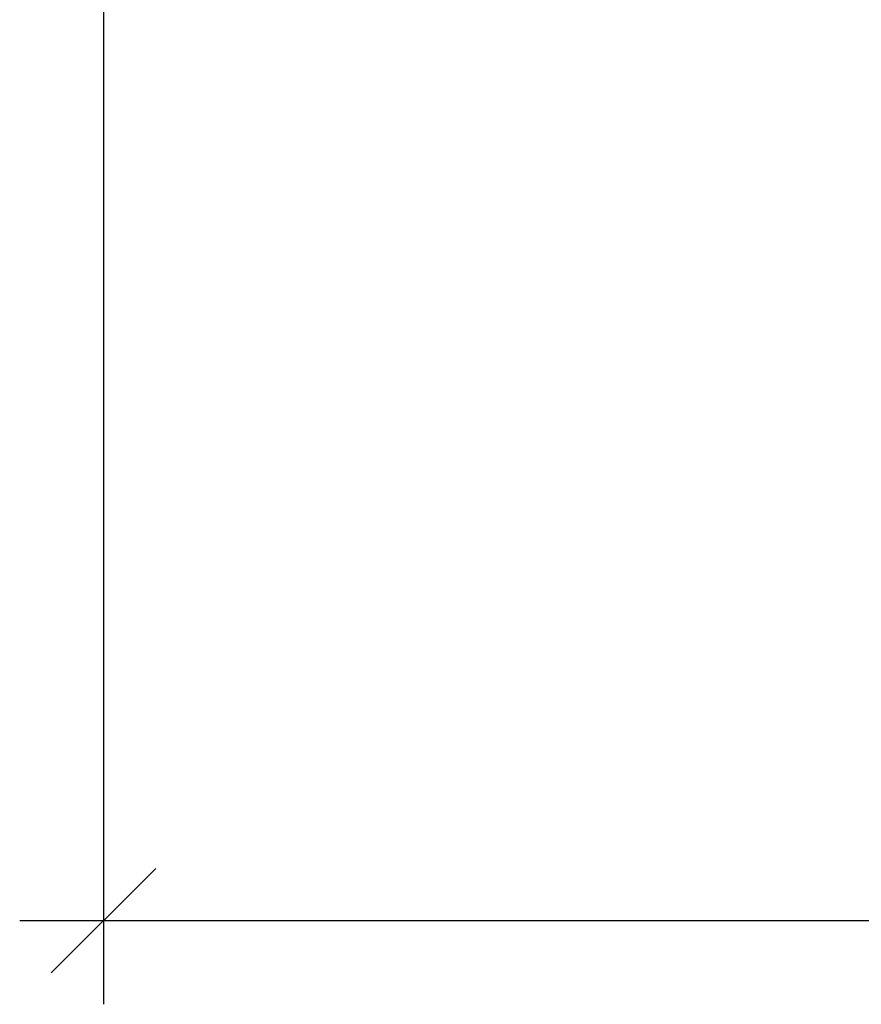
# Model space of a CAD drawing. Units: millimetres. Extents: x 25422 to 33738, y 41041 to 46922.
# Drawn here: x 26131 to 26634, y 44748 to 45337 of the extents above; entities that cross this region are included whole.
import ezdxf

# ---------------------------------------------------------------- set-up
doc = ezdxf.new("R2010")
doc.units = ezdxf.units.MM
doc.layers.add('размеры', color=7, linetype='Continuous', lineweight=18)
doc.styles.add('ГОСТ 2.304', font='CS_Gost2304.shx')
doc.dimstyles.new('СПДС', dxfattribs={"dimscale": 100, "dimtxt": 2.5, "dimasz": 2.5, "dimexe": 2, "dimexo": 0.625, "dimgap": 1, "dimtad": 1, "dimdec": 0, "dimtxsty": 'ГОСТ 2.304', "dimblk": 'OBLIQUE', "dimblk1": 'OBLIQUE', "dimblk2": 'OBLIQUE', "dimcen": 2.5, "dimdle": 2, "dimadec": 0, "dimazin": 2, "dimtfac": 0.75, "dimtdec": 4, "dimtmove": 1, "dimatfit": 3, "dimfxl": 1, "dimtfill": 1, "dimtolj": 1, "dimarcsym": 1})

# ---------------------------------------------------------------- blocks, each defined once
blk = doc.blocks.new('_Oblique')
at = {"color": 0, "linetype": 'ByBlock', "lineweight": -2}
blk.add_line((-0.5, -0.5), (0.5, 0.5), dxfattribs=at)
blk = doc.blocks.new('*D35')
at = {"layer": 'Defpoints', "color": 0, "transparency": 16777216}
for p in [(26181.2, 45469.26), (29180.7, 45469.26), (29180.7, 44798.34)]:
    blk.add_point(p, dxfattribs=at)
at = {"layer": 'размеры', "color": 0, "lineweight": -2, "transparency": 16777216}
for p, q in [((26181.2, 45453.63), (26181.2, 44748.34)), ((29180.7, 45453.63), (29180.7, 44748.34)), ((26131.2, 44798.34), (29230.7, 44798.34))]:
    blk.add_line(p, q, dxfattribs=at)
at = {"layer": 'размеры', "color": 0, "lineweight": -2, "transparency": 16777216, "xscale": 62.5, "yscale": 62.5, "zscale": 62.5, "rotation": 180}
blk.add_blockref('_Oblique', (26181.2, 44798.34), dxfattribs=at)
at = {"layer": 'размеры', "color": 0, "lineweight": -2, "transparency": 16777216, "xscale": 62.5, "yscale": 62.5, "zscale": 62.5}
blk.add_blockref('_Oblique', (29180.7, 44798.34), dxfattribs=at)
at = {"layer": 'размеры', "color": 0, "transparency": 16777216, "insert": (27680.95, 44855.88), "char_height": 62.5, "attachment_point": 5, "style": 'ГОСТ 2.304', "bg_fill": 3, "box_fill_scale": 1.1, "bg_fill_color": 256, "bg_fill_true_color": 13158600, "bg_fill_transparency": 0}
blk.add_mtext('\\A1;3000', dxfattribs=at)

msp = doc.modelspace()

# ---------------------------------------------------------------- dimensions: what is measured, and where the dimension line sits
at = {"layer": 'размеры'}
dim = msp.add_linear_dim(base=(29180.6981615, 44798.33855932, 504.04195619), p1=(26181.1981615, 45469.25971227, 504.04195619), p2=(29180.6981615, 45469.25971227, 504.04195619), dimstyle='СПДС', override={"dimscale": 25}, dxfattribs=at)
dim.commit()
dim.dimension.update_dxf_attribs({"geometry": '*D35', "text_midpoint": (27680.9481615, 44855.8829767, 504.04195619)})

doc.saveas('drawing.dxf')
